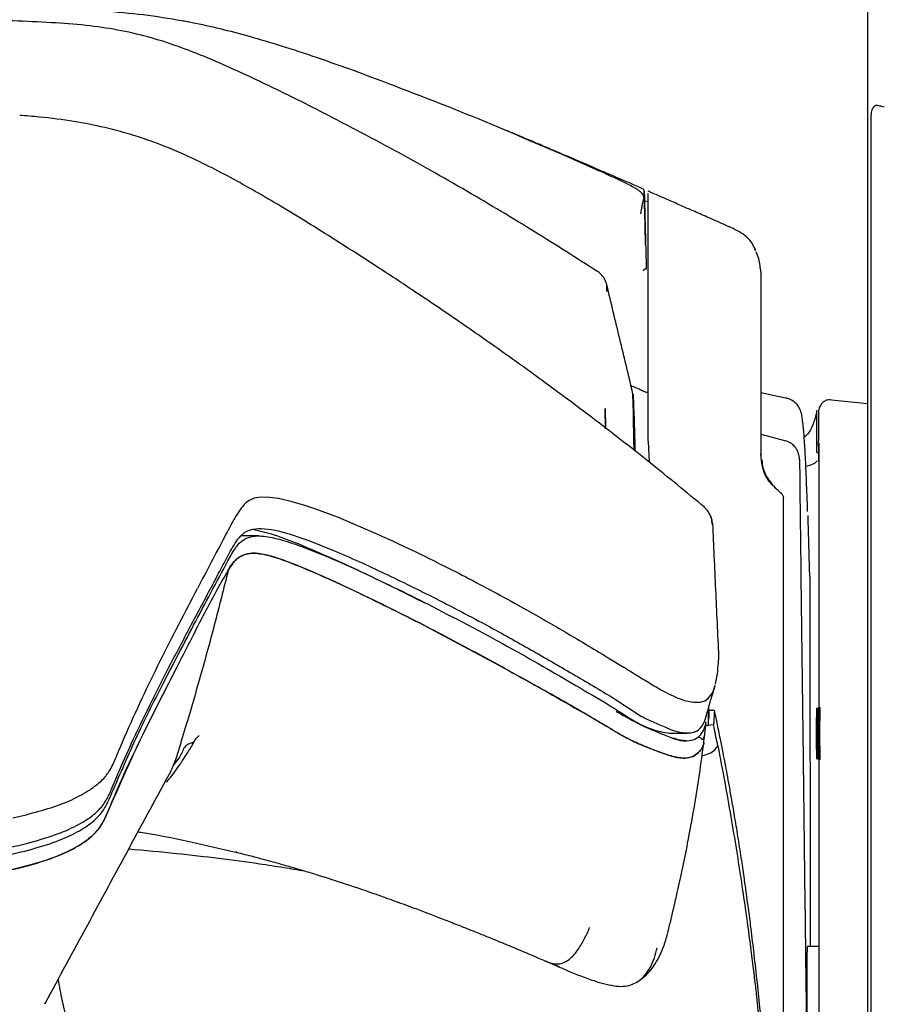
# Model space of a CAD drawing. Units: millimetres. Extents: x 0 to 297, y 0 to 210.
# Drawn here: x 47 to 54, y 63 to 71 of the extents above; entities that cross this region are included whole.
import ezdxf

# ---------------------------------------------------------------- set-up
doc = ezdxf.new("R2010")
doc.units = ezdxf.units.MM

msp = doc.modelspace()

# ---------------------------------------------------------------- linework, layer by layer
at = {"color": 7, "linetype": 'Continuous', "lineweight": 25}
for p, q in [((54.0197, 71.4526), (54.0197, 37.632)), ((49.57, 70.6608), (49.5699, 70.6609)), ((49.5749, 70.659), (49.57, 70.6608)), ((54.0517, 70.2996), (54.0503, 70.2857)), ((54.1408, 70.3555), (54.1653, 70.3499)), ((51.3597, 69.9399), (51.6888, 69.7937)), ((52.0802, 69.6066), (52.0813, 69.5683)), ((52.0754, 69.5557), (52.0753, 69.5548)), ((52.1146, 69.5232), (52.0797, 69.5293)), ((52.8146, 69.3048), (52.8146, 69.3043)), ((53.0475, 69.1001), (53.0405, 69.113)), ((53.0919, 68.9138), (53.0938, 68.9111)), ((53.0938, 68.6135), (53.0938, 67.3091)), ((52.0735, 67.8803), (52.0958, 67.8703)), ((53.308, 67.8195), (53.0938, 67.8645)), ((51.7412, 67.7284), (51.7433, 67.5599)), ((51.7446, 67.5543), (51.7412, 67.7284)), ((54.0197, 67.7712), (53.7068, 67.8028)), ((53.5923, 67.6893), (53.5923, 67.4489)), ((53.0938, 67.5062), (53.3108, 67.4479)), ((52.1146, 67.4431), (52.1238, 67.2633)), ((53.5798, 67.3467), (53.5807, 67.3466)), ((53.5798, 67.3467), (53.5965, 67.3461)), ((53.5964, 67.3799), (53.5968, 67.2635)), ((53.4287, 67.2882), (53.4305, 67.1137)), ((53.5968, 67.2635), (53.5968, 65.5091)), ((48.7491, 66.9602), (48.6924, 66.9507)), ((48.8243, 66.9581), (48.7491, 66.9602)), ((48.9025, 66.9467), (48.8243, 66.9581)), ((48.6492, 66.9317), (48.6206, 66.9106)), ((48.6924, 66.9507), (48.6492, 66.9317)), ((49.0215, 66.9195), (48.9025, 66.9467)), ((49.131, 66.8875), (49.0215, 66.9195)), ((49.2264, 66.8557), (49.131, 66.8875)), ((52.6026, 66.8721), (52.602, 66.8726)), ((49.4235, 66.7819), (49.2264, 66.8557)), ((52.6633, 66.7779), (52.6573, 66.7943)), ((52.6581, 66.7946), (52.6577, 66.7957)), ((48.5229, 66.7774), (48.5166, 66.7665)), ((49.745, 66.6454), (49.4235, 66.7819)), ((48.7289, 66.6228), (48.5762, 66.6228)), ((48.6923, 66.4728), (48.6874, 66.4728)), ((50.2917, 66.3876), (50.4692, 66.2988)), ((53.5181, 66.2719), (53.52, 63.0572)), ((51.7658, 65.5657), (51.9056, 65.4793)), ((52.7002, 65.3369), (52.7158, 65.4244)), ((52.631, 65.2053), (52.6712, 65.256)), ((52.6712, 65.256), (52.6821, 65.2796)), ((52.6821, 65.2796), (52.6969, 65.3264)), ((52.6075, 65.1904), (52.631, 65.2053)), ((52.6419, 65.0996), (52.6419, 65.1398)), ((52.6156, 64.9997), (52.6153, 65.0071)), ((52.3351, 64.909), (52.452, 64.909)), ((52.636, 64.9864), (52.6354, 64.9775)), ((52.6824, 64.9827), (52.6354, 64.9775)), ((52.5208, 64.8583), (52.5527, 64.8779)), ((47.4887, 64.6903), (47.4935, 64.7019)), ((48.0086, 64.6783), (47.9729, 64.5958)), ((46.5954, 64.176), (46.7105, 64.2021)), ((48.5314, 63.8817), (48.538, 63.8798)), ((53.5968, 63.6651), (53.5968, 56.489)), ((52.2843, 63.1753), (52.2869, 63.1887)), ((53.5968, 63.0572), (53.4972, 63.0572)), ((51.343, 62.8798), (51.3138, 62.8926)), ((52.0142, 62.7468), (52.0236, 62.7538)), ((46.8743, 62.5648), (46.8696, 62.5559))]:
    msp.add_line(p, q, dxfattribs=at)
msp.add_arc((52.055, 69.6154), 0.025, 1.50284, 63.90439, dxfattribs=at)
msp.add_ellipse((53.581, 64.9072), major_axis=(0, 0.2242), ratio=0.017455, dxfattribs=at)
for centre, major_axis, ratio, start_param, end_param in [((53.5941, 64.9072), (0, 0.2244), 0.017455, 0.000305, 3.141288), ((53.6072, 64.9072), (0, 0.2246), 0.017455, 0.000305, 3.141288), ((53.5032, 62.4072), (-0.006, 0.65), 0.014818, 6.283049, 8.728263)]:
    msp.add_ellipse(centre, major_axis=major_axis, ratio=ratio, start_param=start_param, end_param=end_param, dxfattribs=at)
for points, knots in [([(47.3807, 71.1833), (47.4975, 71.1738), (47.7275, 71.1552), (47.9537, 71.1178), (48.065, 71.0995)], [0, 0, 0, 0, 0.507792, 1, 1, 1, 1]), ([(49.2504, 70.3199), (49.1321, 70.3792), (48.9098, 70.4907), (48.591, 70.6418), (48.3022, 70.7701), (48.032, 70.8764), (47.7692, 70.9601), (47.5029, 71.0209), (47.2232, 71.0603), (46.9199, 71.0829), (46.5907, 71.0959), (46.3613, 71.1027), (46.2431, 71.1061)], [0, 0, 0, 0, 0.125973, 0.236721, 0.335824, 0.426731, 0.512929, 0.598154, 0.686379, 0.781575, 0.887489, 1, 1, 1, 1]), ([(48.065, 71.0995), (48.0797, 71.0967), (48.1091, 71.0913), (48.2193, 71.0698), (48.4006, 71.0295), (48.6585, 70.9614), (48.9378, 70.8777), (49.2448, 70.777), (49.4575, 70.701), (49.5699, 70.6609)], [0, 0, 0, 0, 0.027981, 0.056281, 0.21147, 0.378835, 0.563397, 0.769353, 1, 1, 1, 1]), ([(49.5749, 70.659), (49.8764, 70.5456), (50.4795, 70.3187), (51.0663, 70.0662), (51.3597, 69.9399)], [0, 0, 0, 0, 0.500008, 1, 1, 1, 1]), ([(51.6693, 68.9218), (51.4907, 69.036), (51.1183, 69.274), (50.5323, 69.6239), (49.9062, 69.9788), (49.4716, 70.2041), (49.2504, 70.3188)], [0, 0, 0, 0, 0.2275451, 0.4745189, 0.7325205, 1, 1, 1, 1]), ([(54.1073, 70.3616), (54.1021, 70.3614), (54.0895, 70.361), (54.0704, 70.3474), (54.0561, 70.324), (54.0531, 70.3075), (54.0517, 70.2996)], [0, 0, 0, 0, 0.141126, 0.338597, 0.679849, 1, 1, 1, 1]), ([(54.1073, 70.3616), (54.1088, 70.3614), (54.1193, 70.3601), (54.1308, 70.3576), (54.1408, 70.3555)], [0, 0, 0, 0, 0.137963, 1, 1, 1, 1]), ([(49.4303, 69.1723), (49.3474, 69.2245), (49.188, 69.3248), (48.9521, 69.4687), (48.7275, 69.6012), (48.5119, 69.7225), (48.2997, 69.8339), (48.1059, 69.9265), (47.9248, 70.0035), (47.7554, 70.0669), (47.5751, 70.1242), (47.3625, 70.1791), (47.1197, 70.2254), (46.8723, 70.2587), (46.7123, 70.2709), (46.6555, 70.2752)], [0, 0, 0, 0, 0.0935, 0.179602, 0.262403, 0.345054, 0.428247, 0.511203, 0.571846, 0.63053, 0.688741, 0.750338, 0.842445, 0.944034, 1, 1, 1, 1]), ([(54.0477, 70.2436), (54.0478, 70.159), (54.0479, 69.9898), (54.0475, 69.4539), (54.0478, 68.6359), (54.0477, 67.5359), (54.0478, 66.436), (54.0477, 65.336), (54.0477, 63.136), (54.0478, 58.7057), (54.0477, 54.6421), (54.0477, 52.0451)], [0, 0, 0, 0, 0.013946, 0.027898, 0.088342, 0.148786, 0.209229, 0.269672, 0.330116, 0.571889, 1, 1, 1, 1]), ([(54.0503, 70.2857), (54.05, 70.2812), (54.0493, 70.2739), (54.0486, 70.2637), (54.0481, 70.2556), (54.0478, 70.2498), (54.0477, 70.2453), (54.0477, 70.2439), (54.0477, 70.2436)], [0, 0, 0, 0, 0.384934, 0.629692, 0.785004, 0.941204, 0.984405, 1, 1, 1, 1]), ([(52.0658, 69.6379), (52.0489, 69.6453), (51.9557, 69.686), (51.7974, 69.7545), (51.6097, 69.8354), (51.4734, 69.8938), (51.3672, 69.9391), (51.2692, 69.9808), (51.1506, 70.0312), (51.0184, 70.0873), (50.9263, 70.126), (50.8812, 70.145)], [0, 0, 0, 0, 0.0441226, 0.2431059, 0.4005805, 0.5147022, 0.5792925, 0.6572615, 0.7577386, 0.881614, 1, 1, 1, 1]), ([(52.0651, 69.5923), (52.061, 69.5971), (52.0568, 69.6021), (52.05, 69.6084), (52.0459, 69.612), (52.0402, 69.6167), (52.0278, 69.6261), (52.0134, 69.6355), (51.9851, 69.6522), (51.9411, 69.6757), (51.865, 69.7127), (51.7773, 69.7535), (51.7165, 69.7811), (51.6892, 69.7934)], [0, 0, 0, 0, 0.081161, 0.086554, 0.108127, 0.143539, 0.167697, 0.268377, 0.303461, 0.444168, 0.641703, 0.839634, 1, 1, 1, 1]), ([(52.0804, 69.5988), (52.0802, 69.6081), (52.0799, 69.619), (52.08, 69.6148), (52.08, 69.6142)], [0, 0, 0, 0, 0.855969, 1, 1, 1, 1]), ([(52.8161, 69.3082), (52.8002, 69.3152), (52.7396, 69.342), (52.6351, 69.3882), (52.5138, 69.4417), (52.4004, 69.4915), (52.2806, 69.5441), (52.185, 69.586), (52.1258, 69.6118), (52.1156, 69.6162)], [0, 0, 0, 0, 0.075347, 0.288119, 0.463913, 0.602334, 0.756229, 0.958178, 1, 1, 1, 1]), ([(52.0753, 69.5548), (52.0711, 69.5389), (52.0657, 69.5183), (52.0584, 69.4837), (52.0541, 69.4599), (52.0507, 69.438), (52.0491, 69.4265), (52.0485, 69.4222), (52.0483, 69.4209), (52.0483, 69.4205), (52.0483, 69.4204), (52.0483, 69.4204), (52.0483, 69.4204), (52.0483, 69.4204), (52.0483, 69.4204), (52.0483, 69.4204)], [0, 0, 0, 0, 0.413102, 0.531774, 0.762105, 0.913527, 0.973871, 0.992834, 0.998117, 0.999518, 0.999874, 0.999966, 0.99999, 0.999997, 1, 1, 1, 1]), ([(52.0651, 69.5923), (52.0653, 69.592), (52.0665, 69.5904), (52.0702, 69.5836), (52.0731, 69.572), (52.0746, 69.561), (52.0754, 69.5558)], [0, 0, 0, 0, 0.028357, 0.141836, 0.596096, 1, 1, 1, 1]), ([(52.082, 69.5403), (52.0815, 69.5567), (52.0807, 69.5899), (52.0805, 69.5958), (52.0804, 69.5988)], [0, 0, 0, 0, 0.494061, 1, 1, 1, 1]), ([(52.0813, 69.5683), (52.0813, 69.5666), (52.0814, 69.5632), (52.0817, 69.5506), (52.0822, 69.5331), (52.0823, 69.5289)], [0, 0, 0, 0, 0.427092, 0.859571, 1, 1, 1, 1]), ([(52.092, 69.1542), (52.0915, 69.1762), (52.0886, 69.2859), (52.0852, 69.415), (52.0825, 69.5198), (52.082, 69.5403)], [0, 0, 0, 0, 0.167861, 0.837158, 1, 1, 1, 1]), ([(52.0824, 69.524), (52.0824, 69.5243), (52.0824, 69.5246), (52.0826, 69.5151), (52.083, 69.4987), (52.0859, 69.3889), (52.0894, 69.2557), (52.092, 69.1542)], [0, 0, 0, 0, 0.267111, 0.386181, 0.505145, 0.622753, 1, 1, 1, 1]), ([(52.1146, 69.4152), (52.1146, 69.4391), (52.1146, 69.4875), (52.1146, 69.5516), (52.1146, 69.5891), (52.1146, 69.5951), (52.1146, 69.5981)], [0, 0, 0, 0, 0.2615172, 0.5293007, 0.762483, 1, 1, 1, 1]), ([(52.1146, 67.4431), (52.1146, 67.5621), (52.1146, 67.8359), (52.1146, 68.2269), (52.1146, 68.7696), (52.1146, 69.158), (52.1146, 69.4152)], [0, 0, 0, 0, 0.16233, 0.373692, 0.585155, 1, 1, 1, 1]), ([(53.0505, 69.1017), (53.0375, 69.1277), (53.0121, 69.1782), (52.956, 69.2333), (52.8905, 69.2749), (52.84, 69.2974), (52.8146, 69.3088)], [0, 0, 0, 0, 0.262551, 0.510148, 0.75376, 1, 1, 1, 1]), ([(52.6029, 66.8725), (52.4468, 67.0013), (52.1368, 67.2569), (51.6746, 67.6159), (51.2324, 67.9464), (50.8187, 68.2439), (50.4336, 68.5119), (50.0759, 68.7534), (49.7452, 68.9713), (49.5322, 69.1073), (49.4304, 69.1722)], [0, 0, 0, 0, 0.154773, 0.307197, 0.447804, 0.577379, 0.696762, 0.806649, 0.907582, 1, 1, 1, 1]), ([(52.092, 69.1542), (52.093, 69.1183), (52.0948, 69.0481), (52.0967, 68.978), (52.0975, 68.9438)], [0, 0, 0, 0, 0.510883, 1, 1, 1, 1]), ([(53.0937, 68.9128), (53.0892, 68.9525), (53.082, 69.0155), (53.0608, 69.0701), (53.0529, 69.0902)], [0, 0, 0, 0, 0.631568, 1, 1, 1, 1]), ([(51.7554, 68.8002), (51.7533, 68.8087), (51.7487, 68.828), (51.7327, 68.8612), (51.7078, 68.896), (51.6825, 68.9145), (51.6709, 68.923)], [0, 0, 0, 0, 0.172241, 0.388769, 0.718857, 1, 1, 1, 1]), ([(52.0941, 68.941), (52.0919, 68.941), (52.0876, 68.9408), (52.0812, 68.9382), (52.0759, 68.934), (52.0727, 68.9293), (52.0715, 68.926), (52.0712, 68.9247), (52.0712, 68.9245)], [0, 0, 0, 0, 0.212707, 0.425408, 0.638315, 0.851721, 0.984112, 1, 1, 1, 1]), ([(52.0941, 68.941), (52.0944, 68.941), (52.0951, 68.941), (52.0961, 68.9412), (52.0971, 68.9418), (52.0975, 68.9428), (52.0975, 68.9435), (52.0975, 68.9438)], [0, 0, 0, 0, 0.10917, 0.217602, 0.410067, 0.784531, 1, 1, 1, 1]), ([(53.0938, 68.9111), (53.0938, 68.9071), (53.0938, 68.9017), (53.0938, 68.8894), (53.0938, 68.8841), (53.0938, 68.8558), (53.0938, 68.8416)], [0, 0, 0, 0, 0.500064, 0.666803, 0.833468, 1, 1, 1, 1]), ([(53.0938, 68.8416), (53.0938, 68.8276), (53.0938, 68.7996), (53.0938, 68.7181), (53.0938, 68.6553), (53.0938, 68.6135)], [0, 0, 0, 0, 0.249802, 0.500174, 1, 1, 1, 1]), ([(51.7552, 68.7448), (51.7552, 68.7561), (51.7552, 68.7898), (51.7551, 68.7974), (51.7551, 68.8024)], [0, 0, 0, 0, 0.334421, 1, 1, 1, 1]), ([(51.9823, 67.8566), (51.944, 68.0162), (51.8685, 68.3307), (51.793, 68.6453), (51.7558, 68.8003)], [0, 0, 0, 0, 0.507268, 1, 1, 1, 1]), ([(53.0938, 68.6135), (53.0938, 68.4133), (53.0938, 68.0129), (53.0938, 67.5609), (53.0938, 67.3349)], [0, 0, 0, 0, 0.499987, 1, 1, 1, 1]), ([(52.0735, 67.8803), (52.0735, 67.8803), (52.0736, 67.8803), (52.0752, 67.8799), (52.0587, 67.8869), (52.0237, 67.9024), (51.98, 67.9206), (51.9655, 67.9265)], [0, 0, 0, 0, 0.223852, 0.448914, 0.671287, 0.891444, 1, 1, 1, 1]), ([(51.9816, 67.8122), (51.9815, 67.8293), (51.9814, 67.8576), (51.9821, 67.8537), (51.9824, 67.8522)], [0, 0, 0, 0, 0.6058144, 1, 1, 1, 1]), ([(51.9816, 67.8122), (51.9817, 67.7964), (51.982, 67.7647), (51.9831, 67.6938), (51.9842, 67.6312), (51.9847, 67.5998)], [0, 0, 0, 0, 0.3298139, 0.6638727, 1, 1, 1, 1]), ([(51.9828, 67.8524), (51.9835, 67.8418), (51.9848, 67.8207), (51.9881, 67.7382), (51.9923, 67.6178), (51.9965, 67.4897), (51.9996, 67.3898), (52.0007, 67.3562)], [0, 0, 0, 0, 0.22164, 0.443987, 0.665628, 0.887298, 1, 1, 1, 1]), ([(52.0957, 67.8703), (52.096, 67.8703), (52.0967, 67.8702), (52.1011, 67.8702), (52.1072, 67.8701), (52.1122, 67.8701), (52.1146, 67.8701)], [0, 0, 0, 0, 0.259341, 0.518713, 0.777342, 1, 1, 1, 1]), ([(53.4994, 66.8355), (53.4962, 66.9269), (53.49, 67.1028), (53.4805, 67.3089), (53.4711, 67.4668), (53.4625, 67.5698), (53.4548, 67.6357), (53.4478, 67.6772), (53.4422, 67.7034), (53.4275, 67.7362), (53.4054, 67.768), (53.3724, 67.7961), (53.3374, 67.8138), (53.3175, 67.8191), (53.308, 67.8217)], [0, 0, 0, 0, 0.179353, 0.345435, 0.499456, 0.639501, 0.725014, 0.80452, 0.875476, 0.918045, 0.951888, 0.97834, 0.989581, 1, 1, 1, 1]), ([(53.6524, 67.7967), (53.6496, 67.7951), (53.6336, 67.7865), (53.6134, 67.7612), (53.5943, 67.7244), (53.5934, 67.6978), (53.593, 67.6854)], [0, 0, 0, 0, 0.073152, 0.405061, 0.721274, 1, 1, 1, 1]), ([(53.7068, 67.8028), (53.6981, 67.8034), (53.6807, 67.8047), (53.6612, 67.8025), (53.6548, 67.7988), (53.6521, 67.7972)], [0, 0, 0, 0, 0.364424, 0.731194, 1, 1, 1, 1]), ([(53.5672, 67.6575), (53.5572, 67.6237), (53.5421, 67.5729), (53.5062, 67.5122), (53.4791, 67.4888), (53.4694, 67.4804)], [0, 0, 0, 0, 0.562717, 0.844326, 1, 1, 1, 1]), ([(53.5806, 67.7133), (53.5784, 67.7038), (53.5742, 67.6855), (53.5695, 67.6666), (53.5672, 67.6575)], [0, 0, 0, 0, 0.5223, 1, 1, 1, 1]), ([(53.5798, 67.3467), (53.58, 67.4053), (53.5803, 67.5275), (53.5805, 67.6498), (53.5806, 67.7133)], [0, 0, 0, 0, 0.4799568, 1, 1, 1, 1]), ([(51.9847, 67.5998), (51.9854, 67.5637), (51.9867, 67.4945), (51.9885, 67.4069), (51.9894, 67.3649)], [0, 0, 0, 0, 0.5199826, 1, 1, 1, 1]), ([(53.4287, 67.2882), (53.427, 67.3059), (53.4234, 67.3414), (53.3978, 67.389), (53.3603, 67.4281), (53.3273, 67.4413), (53.3108, 67.4479)], [0, 0, 0, 0, 0.249731, 0.499534, 0.749214, 1, 1, 1, 1]), ([(53.5968, 67.2707), (53.597, 67.3052), (53.5974, 67.3867), (53.5942, 67.426), (53.5923, 67.4486)], [0, 0, 0, 0, 0.423268, 1, 1, 1, 1]), ([(53.5955, 67.4278), (53.5956, 67.4271), (53.5958, 67.4255), (53.5966, 67.4057), (53.5966, 67.3856), (53.5967, 67.3703), (53.5967, 67.3694)], [0, 0, 0, 0, 0.2426695, 0.5846485, 0.9756122, 1, 1, 1, 1]), ([(53.2756, 66.988), (53.2603, 67.002), (53.2301, 67.0297), (53.1847, 67.0727), (53.1466, 67.1206), (53.1208, 67.1737), (53.1014, 67.2471), (53.0969, 67.2994), (53.0938, 67.3349)], [0, 0, 0, 0, 0.14111, 0.278332, 0.419461, 0.559867, 0.701037, 1, 1, 1, 1]), ([(53.1013, 67.2838), (53.1036, 67.2603), (53.1099, 67.196), (53.1551, 67.1112), (53.2092, 67.0507), (53.2382, 67.0228), (53.2466, 67.0147)], [0, 0, 0, 0, 0.224875, 0.615577, 0.888512, 1, 1, 1, 1]), ([(53.4837, 67.2301), (53.4923, 67.2322), (53.5187, 67.2384), (53.5436, 67.2453), (53.5665, 67.2589), (53.576, 67.2689), (53.5808, 67.2739)], [0, 0, 0, 0, 0.1363348, 0.4185012, 0.7078821, 1, 1, 1, 1]), ([(53.4305, 67.1137), (53.4306, 67.0971), (53.4309, 67.0645), (53.4313, 67.0323), (53.4315, 67.0164)], [0, 0, 0, 0, 0.508421, 1, 1, 1, 1]), ([(53.2753, 66.988), (53.2753, 66.988), (53.2753, 66.9884), (53.2749, 66.9895), (53.275, 66.9882), (53.275, 66.9873)], [0, 0, 0, 0, 0.0435863, 0.3234477, 1, 1, 1, 1]), ([(53.2906, 66.9507), (53.2904, 66.9541), (53.29, 66.9608), (53.2869, 66.9704), (53.2821, 66.9793), (53.2775, 66.9842), (53.2753, 66.9867)], [0, 0, 0, 0, 0.25, 0.5, 0.75, 1, 1, 1, 1]), ([(53.2906, 66.5193), (53.2906, 66.5802), (53.2906, 66.7021), (53.2906, 66.8392), (53.2906, 66.9188), (53.2906, 66.9513), (53.2906, 66.9548), (53.2906, 66.9512), (53.2906, 66.9507)], [0, 0, 0, 0, 0.215634, 0.431271, 0.681333, 0.828428, 0.975532, 1, 1, 1, 1]), ([(53.4315, 67.0164), (53.4413, 66.2144), (53.4538, 65.1945), (53.4704, 63.847), (53.4798, 63.0774), (53.487, 62.4936), (53.4901, 62.2378), (53.4905, 62.2059)], [0, 0, 0, 0, 0.5, 0.635837, 0.840393, 0.980069, 1, 1, 1, 1]), ([(48.6206, 66.9106), (48.6017, 66.89), (48.5637, 66.8489), (48.5365, 66.8012), (48.5229, 66.7774)], [0, 0, 0, 0, 0.4994861, 1, 1, 1, 1]), ([(52.6713, 66.7261), (52.6713, 66.7272), (52.6713, 66.733), (52.6695, 66.7499), (52.6634, 66.7786), (52.6489, 66.8135), (52.6285, 66.8477), (52.6073, 66.8645), (52.6, 66.8703)], [0, 0, 0, 0, 0.056999, 0.313553, 0.528991, 0.72069, 0.904117, 1, 1, 1, 1]), ([(52.6726, 66.7274), (52.6715, 66.7414), (52.6696, 66.7649), (52.6605, 66.7866), (52.6569, 66.7954)], [0, 0, 0, 0, 0.595977, 1, 1, 1, 1]), ([(53.5181, 66.2719), (53.5171, 66.3036), (53.5152, 66.3646), (53.5121, 66.4788), (53.5091, 66.5925), (53.506, 66.7067), (53.5041, 66.7679), (53.5031, 66.7994)], [0, 0, 0, 0, 0.197193, 0.380251, 0.621376, 0.805257, 1, 1, 1, 1]), ([(48.5166, 66.7665), (48.4899, 66.7172), (48.4235, 66.5947), (48.3199, 66.395), (48.2396, 66.2429), (48.1995, 66.1669)], [0, 0, 0, 0, 0.25156, 0.625777, 1, 1, 1, 1]), ([(52.6726, 66.7274), (52.6726, 66.7274), (52.6747, 66.7279), (52.6766, 66.7295), (52.6757, 66.7264), (52.6757, 66.7263)], [0, 0, 0, 0, 0.000002, 0.975423, 1, 1, 1, 1]), ([(52.7292, 65.575), (52.72, 65.7715), (52.7012, 66.1703), (52.6843, 66.5392), (52.6758, 66.7263)], [0, 0, 0, 0, 0.492663, 1, 1, 1, 1]), ([(47.4531, 64.4236), (47.4779, 64.483), (47.5522, 64.661), (47.6837, 64.946), (47.8455, 65.2764), (48.0169, 65.609), (48.1953, 65.9435), (48.3409, 66.2167), (48.4491, 66.4226), (48.5116, 66.5396), (48.5741, 66.6264), (48.634, 66.6736), (48.7248, 66.6919), (48.8349, 66.6825), (48.9634, 66.652), (49.1432, 66.5942), (49.4306, 66.4796), (49.824, 66.301), (50.1212, 66.1534), (50.2699, 66.0795)], [0, 0, 0, 0, 0.055739, 0.167218, 0.278697, 0.390175, 0.514608, 0.639041, 0.692013, 0.744987, 0.771307, 0.797768, 0.815547, 0.833941, 0.850121, 0.866327, 0.899554, 0.94973, 1, 1, 1, 1]), ([(48.5019, 66.4743), (48.5122, 66.4913), (48.533, 66.5252), (48.5715, 66.572), (48.629, 66.6105), (48.7054, 66.6258), (48.791, 66.6198), (48.8958, 66.6005), (49.0779, 66.5443), (49.3374, 66.4409), (49.7373, 66.2614), (50.0396, 66.1112), (50.2416, 66.0107)], [0, 0, 0, 0, 0.075977, 0.151918, 0.229827, 0.307453, 0.349563, 0.391696, 0.47942, 0.608933, 0.738609, 1, 1, 1, 1]), ([(50.1741, 66.039), (50.1028, 66.075), (49.8888, 66.1833), (49.5333, 66.3551), (49.163, 66.5186), (48.8752, 66.6338), (48.742, 66.6647), (48.6811, 66.6788)], [0, 0, 0, 0, 0.137143, 0.411453, 0.685849, 0.856264, 1, 1, 1, 1]), ([(50.2917, 66.3876), (50.1896, 66.4375), (50.0072, 66.5265), (49.8251, 66.609), (49.745, 66.6454)], [0, 0, 0, 0, 0.560001, 1, 1, 1, 1]), ([(47.4429, 64.3598), (47.5161, 64.529), (47.6623, 64.8675), (47.9209, 65.3847), (48.1557, 65.825), (48.3524, 66.2004), (48.4521, 66.383), (48.5019, 66.4743)], [0, 0, 0, 0, 0.218737, 0.437528, 0.718747, 0.859372, 1, 1, 1, 1]), ([(48.4667, 66.3263), (48.4768, 66.3427), (48.4969, 66.3755), (48.5347, 66.4208), (48.59, 66.4591), (48.6755, 66.4789), (48.8053, 66.4615), (49.0025, 66.3941), (49.2568, 66.2882), (49.6585, 66.1039), (49.962, 65.9509), (50.165, 65.8487)], [0, 0, 0, 0, 0.074647, 0.14926, 0.225627, 0.30174, 0.381848, 0.465551, 0.59846, 0.731582, 1, 1, 1, 1]), ([(50.165, 65.8487), (49.9693, 65.9474), (49.6753, 66.0957), (49.2852, 66.2753), (49.0427, 66.3777), (48.8552, 66.4457), (48.7254, 66.4761), (48.6271, 66.4716), (48.5544, 66.4391), (48.5053, 66.3882), (48.4797, 66.3471), (48.4669, 66.3265)], [0, 0, 0, 0, 0.258881, 0.388913, 0.518791, 0.590879, 0.664425, 0.736807, 0.811626, 0.905582, 1, 1, 1, 1]), ([(53.2906, 64.606), (53.2906, 64.7136), (53.2906, 64.931), (53.2906, 65.2718), (53.2906, 65.623), (53.2906, 65.9637), (53.2906, 66.2726), (53.2906, 66.4363), (53.2906, 66.5193)], [0, 0, 0, 0, 0.144454, 0.291737, 0.466274, 0.645868, 0.820395, 1, 1, 1, 1]), ([(48.4669, 66.3265), (48.4668, 66.3264), (48.3841, 66.1883), (48.2317, 65.9011), (47.9845, 65.41), (47.6985, 64.8627), (47.5099, 64.4313), (47.4156, 64.2156)], [0, 0, 0, 0, 0.0001, 0.219236, 0.43838, 0.719154, 1, 1, 1, 1]), ([(48.4669, 66.3265), (48.4272, 66.1667), (48.3478, 65.8472), (48.2164, 65.3714), (48.1024, 64.982), (48.0312, 64.7515), (48.0086, 64.6783)], [0, 0, 0, 0, 0.288569, 0.577132, 0.865692, 1, 1, 1, 1]), ([(50.4692, 66.2988), (50.6313, 66.2134), (50.9367, 66.0524), (51.3722, 65.8033), (51.6345, 65.6449), (51.7658, 65.5657)], [0, 0, 0, 0, 0.361091, 0.680313, 1, 1, 1, 1]), ([(47.4935, 64.7019), (47.5178, 64.76), (47.6396, 65.0505), (47.8768, 65.5476), (48.0914, 65.9595), (48.1995, 66.1669)], [0, 0, 0, 0, 0.110428, 0.5521602, 1, 1, 1, 1]), ([(50.2699, 66.0795), (50.4371, 65.9929), (50.7327, 65.8397), (51.1439, 65.6086), (51.5067, 65.3959), (51.7819, 65.2367), (51.9613, 65.1158), (52.0295, 65.0726), (52.0636, 65.0511)], [0, 0, 0, 0, 0.259005, 0.457885, 0.65674, 0.857281, 0.928675, 1, 1, 1, 1]), ([(50.2416, 66.0107), (50.4746, 65.8884), (50.8111, 65.7118), (51.2347, 65.4719), (51.5251, 65.3002), (51.7602, 65.1659), (51.9339, 65.0513), (52.0136, 65.0047), (52.0534, 64.9813)], [0, 0, 0, 0, 0.359035, 0.518379, 0.677845, 0.838241, 0.919193, 1, 1, 1, 1]), ([(52.0249, 64.8205), (51.9839, 64.8396), (51.9019, 64.8779), (51.7704, 64.9592), (51.5379, 65.0976), (51.1766, 65.3016), (50.6834, 65.5763), (50.3378, 65.7579), (50.165, 65.8487)], [0, 0, 0, 0, 0.078664, 0.157638, 0.236608, 0.477798, 0.738813, 1, 1, 1, 1]), ([(50.165, 65.8487), (50.3978, 65.7257), (50.7371, 65.5465), (51.1702, 65.3057), (51.472, 65.1315), (51.7161, 64.996), (51.8975, 64.8825), (51.9824, 64.8411), (52.0249, 64.8205)], [0, 0, 0, 0, 0.351979, 0.513007, 0.674161, 0.836311, 0.918255, 1, 1, 1, 1]), ([(52.7158, 65.4244), (52.7191, 65.4585), (52.7262, 65.5316), (52.729, 65.5783), (52.7281, 65.5805), (52.7278, 65.5811)], [0, 0, 0, 0, 0.376119, 0.806047, 1, 1, 1, 1]), ([(53.5968, 65.5091), (53.5968, 65.4384), (53.5968, 65.3192), (53.5968, 65.1257), (53.5968, 64.942), (53.5968, 64.7457), (53.5968, 64.5477), (53.5968, 64.3356), (53.5968, 64.1149), (53.5968, 63.8911), (53.5968, 63.7405), (53.5968, 63.6651)], [0, 0, 0, 0, 0.173334, 0.292546, 0.414138, 0.505777, 0.600222, 0.698421, 0.796789, 0.898367, 1, 1, 1, 1]), ([(52.155, 65.3253), (52.1161, 65.349), (52.0381, 65.3964), (51.9499, 65.4516), (51.9056, 65.4793)], [0, 0, 0, 0, 0.49835, 1, 1, 1, 1]), ([(52.6075, 65.1904), (52.5903, 65.184), (52.5559, 65.1712), (52.4833, 65.1774), (52.4054, 65.2001), (52.3348, 65.2286), (52.2527, 65.2685), (52.1876, 65.3064), (52.155, 65.3253)], [0, 0, 0, 0, 0.250031, 0.499979, 0.625006, 0.750007, 0.875008, 1, 1, 1, 1]), ([(52.6118, 65.0364), (52.6197, 65.0634), (52.6325, 65.1075), (52.653, 65.1779), (52.668, 65.2285), (52.6751, 65.2525), (52.6801, 65.269), (52.6849, 65.285), (52.6913, 65.3062), (52.6953, 65.3193), (52.6981, 65.3283)], [0, 0, 0, 0, 0.425809, 0.694538, 0.784953, 0.822808, 0.857639, 0.891182, 0.92518, 1, 1, 1, 1]), ([(51.8353, 65.0996), (51.837, 65.0986), (51.8651, 65.0822), (51.916, 65.0534), (51.9817, 65.018), (52.0435, 64.9876), (52.1098, 64.9589), (52.186, 64.9314), (52.2608, 64.9145), (52.3108, 64.9075), (52.3337, 64.9092), (52.3349, 64.9093)], [0, 0, 0, 0, 0.0071814, 0.1162464, 0.2210943, 0.3316697, 0.4648014, 0.6351996, 0.8079331, 0.9895471, 1, 1, 1, 1]), ([(52.6354, 65.128), (52.6354, 65.1181), (52.6353, 65.0684), (52.6354, 65.0179), (52.6354, 64.9775)], [0, 0, 0, 0, 0.199617, 1, 1, 1, 1]), ([(52.6419, 65.0978), (52.6418, 65.0931), (52.6415, 65.0821), (52.6411, 65.0583), (52.6394, 65.0345), (52.6392, 65.0319)], [0, 0, 0, 0, 0.402059, 0.93294, 1, 1, 1, 1]), ([(52.6885, 65.1072), (52.684, 65.1072), (52.6692, 65.1072), (52.6545, 65.1072), (52.6443, 65.1072)], [0, 0, 0, 0, 0.30438, 1, 1, 1, 1]), ([(52.6878, 65.0905), (52.6872, 65.0803), (52.6861, 65.0599), (52.685, 65.0169), (52.6828, 64.9881), (52.6824, 64.9827)], [0, 0, 0, 0, 0.448263, 0.896633, 1, 1, 1, 1]), ([(52.6896, 65.1073), (52.6897, 65.1074), (52.6908, 65.1087), (52.6892, 65.099), (52.6878, 65.0905)], [0, 0, 0, 0, 0.115782, 1, 1, 1, 1]), ([(53.2092, 61.0768), (53.2009, 61.1899), (53.1847, 61.4087), (53.1602, 61.714), (53.138, 61.9752), (53.1188, 62.1867), (53.1018, 62.365), (53.0826, 62.5575), (53.0593, 62.7771), (53.0326, 63.0109), (53.0069, 63.2215), (52.9853, 63.3874), (52.9663, 63.5274), (52.9482, 63.6561), (52.925, 63.8148), (52.898, 63.9895), (52.8694, 64.1653), (52.8432, 64.318), (52.8205, 64.4458), (52.8013, 64.5506), (52.7825, 64.6505), (52.7626, 64.7532), (52.7393, 64.8708), (52.7143, 64.9932), (52.6975, 65.0721), (52.69, 65.1074)], [0, 0, 0, 0, 0.0711232, 0.1376227, 0.1928618, 0.2369764, 0.2729362, 0.3089718, 0.364157, 0.4207215, 0.4716493, 0.5113416, 0.5338055, 0.5640695, 0.6037141, 0.6521246, 0.6994648, 0.7421049, 0.7750177, 0.8046647, 0.8311329, 0.861652, 0.9036532, 0.9569792, 1, 1, 1, 1]), ([(52.5266, 64.9233), (52.5138, 64.9186), (52.4881, 64.9091), (52.4369, 64.9078), (52.378, 64.9179), (52.3061, 64.9388), (52.2263, 64.9777), (52.1385, 65.013), (52.0885, 65.0384), (52.0636, 65.0511)], [0, 0, 0, 0, 0.185166, 0.371028, 0.503987, 0.637702, 0.817165, 0.908638, 1, 1, 1, 1]), ([(52.5266, 64.9233), (52.527, 64.9235), (52.5464, 64.9326), (52.5849, 64.967), (52.6049, 65.0099), (52.6112, 65.0357), (52.6118, 65.0381)], [0, 0, 0, 0, 0.005359, 0.3163, 0.938036, 1, 1, 1, 1]), ([(52.6156, 64.9997), (52.6106, 64.9795), (52.6007, 64.9389), (52.5687, 64.8982), (52.5527, 64.8779)], [0, 0, 0, 0, 0.499857, 1, 1, 1, 1]), ([(52.5527, 64.8779), (52.5609, 64.8733), (52.5772, 64.8642), (52.5905, 64.854), (52.6003, 64.8703), (52.6086, 64.9109), (52.6129, 64.9657), (52.6156, 64.9997)], [0, 0, 0, 0, 0.21604, 0.432147, 0.587731, 0.744227, 1, 1, 1, 1]), ([(52.0534, 64.9813), (52.0806, 64.9687), (52.135, 64.9436), (52.2326, 64.9042), (52.2879, 64.8823), (52.325, 64.8675)], [0, 0, 0, 0, 0.247159, 0.494495, 1, 1, 1, 1]), ([(52.5965, 64.8193), (52.5997, 64.8452), (52.6043, 64.882), (52.6084, 64.9185), (52.6096, 64.9294)], [0, 0, 0, 0, 0.700453, 1, 1, 1, 1]), ([(52.6091, 64.9757), (52.6132, 64.9759), (52.6235, 64.9764), (52.6309, 64.9771), (52.6354, 64.9775)], [0, 0, 0, 0, 0.398969, 1, 1, 1, 1]), ([(52.6351, 64.9774), (52.6323, 64.9772), (52.6292, 64.9769), (52.6249, 64.9766), (52.6247, 64.9766)], [0, 0, 0, 0, 0.9314093, 1, 1, 1, 1]), ([(52.7191, 64.7997), (52.7085, 64.853), (52.6964, 64.9139), (52.684, 64.975), (52.6824, 64.9827)], [0, 0, 0, 0, 0.874835, 1, 1, 1, 1]), ([(48.0751, 64.6802), (48.0771, 64.6835), (48.0847, 64.6957), (48.1034, 64.7237), (48.13, 64.7644), (48.1505, 64.7999), (48.1611, 64.8198), (48.1638, 64.8248)], [0, 0, 0, 0, 0.094434, 0.358957, 0.60779, 0.901929, 1, 1, 1, 1]), ([(48.1562, 64.8277), (48.1409, 64.8227), (48.1076, 64.8118), (48.0907, 64.7906), (48.0816, 64.7792)], [0, 0, 0, 0, 0.4616819, 1, 1, 1, 1]), ([(48.1574, 64.8121), (48.1592, 64.8157), (48.1678, 64.8329), (48.1837, 64.8568), (48.1997, 64.8765), (48.2041, 64.8802), (48.2047, 64.8807)], [0, 0, 0, 0, 0.109947, 0.521587, 0.934715, 1, 1, 1, 1]), ([(48.2051, 64.8814), (48.2052, 64.8815), (48.2107, 64.8873), (48.2165, 64.8902), (48.2145, 64.8894), (48.2142, 64.8893)], [0, 0, 0, 0, 0.014252, 0.807052, 1, 1, 1, 1]), ([(52.5038, 64.7087), (52.4852, 64.7024), (52.4479, 64.6898), (52.353, 64.6981), (52.2397, 64.7348), (52.1271, 64.7794), (52.0589, 64.8068), (52.0249, 64.8205)], [0, 0, 0, 0, 0.260852, 0.521945, 0.757494, 0.878751, 1, 1, 1, 1]), ([(52.0249, 64.8205), (52.0825, 64.7974), (52.199, 64.7506), (52.3079, 64.7114), (52.3827, 64.6961), (52.4519, 64.6913), (52.4829, 64.7017), (52.5038, 64.7087)], [0, 0, 0, 0, 0.210202, 0.425466, 0.567471, 0.710323, 1, 1, 1, 1]), ([(52.2882, 63.1879), (52.2965, 63.2225), (52.3126, 63.2903), (52.3382, 63.3988), (52.3642, 63.5118), (52.3894, 63.6248), (52.42, 63.7669), (52.4631, 63.9786), (52.5133, 64.2523), (52.5609, 64.5468), (52.5862, 64.741), (52.5987, 64.8369)], [0, 0, 0, 0, 0.095066, 0.185878, 0.270888, 0.332354, 0.393512, 0.51727, 0.683196, 0.843455, 1, 1, 1, 1]), ([(52.4435, 64.8441), (52.4271, 64.8452), (52.3943, 64.8473), (52.3482, 64.8608), (52.325, 64.8675)], [0, 0, 0, 0, 0.498577, 1, 1, 1, 1]), ([(52.325, 64.8675), (52.348, 64.8595), (52.3941, 64.8434), (52.4269, 64.8439), (52.4435, 64.8441)], [0, 0, 0, 0, 0.497632, 1, 1, 1, 1]), ([(52.4435, 64.8441), (52.4459, 64.8441), (52.4788, 64.8436), (52.5006, 64.8512), (52.5208, 64.8583)], [0, 0, 0, 0, 0.072795, 1, 1, 1, 1]), ([(52.5038, 64.7087), (52.521, 64.7195), (52.5554, 64.7412), (52.5845, 64.7821), (52.5966, 64.8103), (52.5968, 64.8245), (52.5969, 64.8262)], [0, 0, 0, 0, 0.318978, 0.638425, 0.958901, 1, 1, 1, 1]), ([(52.5969, 64.8261), (52.5968, 64.8245), (52.5966, 64.8104), (52.5846, 64.7823), (52.5555, 64.7414), (52.521, 64.7196), (52.5038, 64.7087)], [0, 0, 0, 0, 0.039009, 0.358726, 0.679177, 1, 1, 1, 1]), ([(47.4156, 64.2156), (47.4882, 64.3865), (47.5748, 64.5902), (47.6676, 64.7781), (47.6825, 64.8083)], [0, 0, 0, 0, 0.839086, 1, 1, 1, 1]), ([(48.0816, 64.7792), (48.0679, 64.7492), (48.0434, 64.6958), (48.0065, 64.6544), (47.9903, 64.6362)], [0, 0, 0, 0, 0.560849, 1, 1, 1, 1]), ([(52.5821, 64.7141), (52.585, 64.7146), (52.6017, 64.7177), (52.6389, 64.7303), (52.6877, 64.7548), (52.7085, 64.7845), (52.7191, 64.7997)], [0, 0, 0, 0, 0.039572, 0.22915, 0.606517, 1, 1, 1, 1]), ([(52.7191, 64.7997), (52.7191, 64.7996), (52.7398, 64.6944), (52.7789, 64.4885), (52.8331, 64.1845), (52.8647, 63.9914), (52.8806, 63.8947)], [0, 0, 0, 0, 0.0002523, 0.3407314, 0.6697385, 1, 1, 1, 1]), ([(47.2672, 64.4192), (47.302, 64.4451), (47.3721, 64.4974), (47.4437, 64.5884), (47.4723, 64.6531), (47.4887, 64.6903)], [0, 0, 0, 0, 0.2961027, 0.5955576, 1, 1, 1, 1]), ([(48.0492, 64.6412), (48.0521, 64.6452), (48.0608, 64.6574), (48.069, 64.6709), (48.0746, 64.68)], [0, 0, 0, 0, 0.326854, 1, 1, 1, 1]), ([(46.8761, 62.5631), (46.9989, 62.7895), (47.2445, 63.2418), (47.6069, 63.9121), (47.8527, 64.3672), (47.9756, 64.5947)], [0, 0, 0, 0, 0.333764, 0.666954, 1, 1, 1, 1]), ([(47.93, 64.4844), (47.9383, 64.494), (47.9636, 64.5227), (48.0037, 64.5749), (48.0339, 64.6191), (48.049, 64.6412)], [0, 0, 0, 0, 0.199027, 0.599878, 1, 1, 1, 1]), ([(47.9809, 64.6051), (47.9846, 64.613), (47.9902, 64.6253), (47.9887, 64.627), (47.9881, 64.6277)], [0, 0, 0, 0, 0.644202, 1, 1, 1, 1]), ([(53.2906, 63.1818), (53.2906, 63.2889), (53.2906, 63.5062), (53.2906, 63.8647), (53.2906, 64.2348), (53.2906, 64.4812), (53.2906, 64.606)], [0, 0, 0, 0, 0.254865, 0.5171, 0.755566, 1, 1, 1, 1]), ([(44.3705, 63.7638), (44.5677, 63.7649), (44.88, 63.7667), (45.3063, 63.7777), (45.6464, 63.7951), (45.9857, 63.824), (46.3131, 63.8676), (46.6184, 63.9256), (46.8803, 63.9959), (47.0915, 64.0746), (47.2465, 64.159), (47.3516, 64.2456), (47.4148, 64.3341), (47.4403, 64.3938), (47.4531, 64.4236)], [0, 0, 0, 0, 0.1305015, 0.2066914, 0.2829645, 0.3588804, 0.4408026, 0.5226765, 0.6047588, 0.6868608, 0.7664267, 0.8460808, 0.9229961, 1, 1, 1, 1]), ([(46.7105, 64.2021), (46.7844, 64.2218), (46.9339, 64.2617), (47.1243, 64.3347), (47.2175, 64.3898), (47.2672, 64.4192)], [0, 0, 0, 0, 0.313954, 0.634852, 1, 1, 1, 1]), ([(44.3707, 63.7075), (44.5051, 63.7081), (44.7745, 63.7093), (45.1775, 63.7163), (45.5758, 63.7322), (45.9529, 63.7608), (46.2974, 63.8041), (46.6034, 63.8599), (46.8661, 63.9295), (47.0779, 64.0087), (47.2338, 64.0939), (47.3399, 64.1809), (47.4041, 64.2697), (47.43, 64.3298), (47.4429, 64.3598)], [0, 0, 0, 0, 0.0893, 0.178941, 0.267992, 0.356483, 0.43863, 0.520724, 0.603049, 0.685397, 0.765052, 0.844791, 0.922352, 1, 1, 1, 1]), ([(47.4156, 64.2156), (47.402, 64.1852), (47.375, 64.1244), (47.3084, 64.0356), (47.2027, 63.948), (47.043, 63.8634), (46.8298, 63.7845), (46.5652, 63.7169), (46.2637, 63.6626), (45.9355, 63.6227), (45.5767, 63.5943), (45.1893, 63.5777), (44.7807, 63.5701), (44.5076, 63.5689), (44.371, 63.5682)], [0, 0, 0, 0, 0.0793013, 0.1586194, 0.2375682, 0.319674, 0.4017213, 0.484015, 0.566334, 0.6459732, 0.7256835, 0.8169068, 0.9084503, 1, 1, 1, 1]), ([(44.371, 63.5682), (44.5056, 63.5689), (44.7752, 63.5702), (45.1783, 63.5777), (45.5766, 63.5944), (45.9519, 63.6236), (46.2933, 63.6673), (46.595, 63.7231), (46.8536, 63.7926), (47.0611, 63.8714), (47.213, 63.9557), (47.3153, 64.0414), (47.3776, 64.1281), (47.4029, 64.1864), (47.4156, 64.2156)], [0, 0, 0, 0, 0.090187, 0.180729, 0.270674, 0.360042, 0.442192, 0.524286, 0.606629, 0.688995, 0.768473, 0.848038, 0.923981, 1, 1, 1, 1]), ([(47.6828, 64.0527), (47.6913, 64.0515), (47.8342, 64.0311), (48.1156, 63.9737), (48.3964, 63.9087), (48.5314, 63.8774)], [0, 0, 0, 0, 0.03184, 0.534359, 1, 1, 1, 1]), ([(47.603, 63.905), (47.6032, 63.905), (47.7424, 63.8932), (48.0042, 63.8683), (48.3824, 63.8257), (48.6928, 63.7838), (48.94, 63.7463), (49.0692, 63.7242), (49.1279, 63.7142)], [0, 0, 0, 0, 0.000445, 0.268658, 0.508141, 0.741094, 0.882312, 1, 1, 1, 1]), ([(48.537, 63.8761), (48.586, 63.8638), (48.6919, 63.8373), (48.8405, 63.7973), (48.9745, 63.7595), (49.0885, 63.7263), (49.2063, 63.6907), (49.3722, 63.639), (49.5629, 63.5763), (49.7571, 63.5092), (49.9271, 63.4484), (50.1166, 63.3785), (50.2962, 63.3099), (50.4497, 63.2499), (50.5487, 63.2106), (50.6391, 63.1744), (50.7467, 63.1309), (50.8956, 63.0698), (51.0929, 62.9874), (51.2397, 62.9236), (51.3214, 62.8882)], [0, 0, 0, 0, 0.050863, 0.109842, 0.15378, 0.190801, 0.229412, 0.277131, 0.364299, 0.429141, 0.484335, 0.548078, 0.63465, 0.681145, 0.717426, 0.744311, 0.781522, 0.836006, 0.908724, 1, 1, 1, 1]), ([(52.8806, 63.8947), (52.8955, 63.8002), (52.9254, 63.6099), (52.9626, 63.3513), (52.9941, 63.1197), (53.0191, 62.9256), (53.0392, 62.7616), (53.0602, 62.5803), (53.0807, 62.3923), (53.0926, 62.267), (53.0985, 62.2043)], [0, 0, 0, 0, 0.096529, 0.194273, 0.291976, 0.395704, 0.499921, 0.604074, 0.801968, 1, 1, 1, 1]), ([(51.2219, 62.9328), (51.2399, 62.9252), (51.2754, 62.9103), (51.333, 62.9026), (51.39, 62.9183), (51.4496, 62.9595), (51.5077, 63.0283), (51.5613, 63.1213), (51.5911, 63.1886), (51.6061, 63.2227)], [0, 0, 0, 0, 0.1036668, 0.2048956, 0.3120492, 0.4326719, 0.6127572, 0.8040403, 1, 1, 1, 1]), ([(52.0353, 62.7623), (52.0508, 62.7731), (52.0925, 62.8022), (52.1418, 62.8575), (52.1901, 62.9282), (52.2289, 63.0079), (52.2617, 63.0934), (52.2775, 63.1494), (52.2857, 63.1786)], [0, 0, 0, 0, 0.086536, 0.232946, 0.397826, 0.580823, 0.781664, 1, 1, 1, 1]), ([(53.2906, 62.414), (53.2906, 62.4571), (53.2906, 62.5442), (53.2906, 62.7295), (53.2906, 62.9415), (53.2906, 63.1047), (53.2906, 63.1818)], [0, 0, 0, 0, 0.2540237, 0.5133198, 0.770038, 1, 1, 1, 1]), ([(51.9761, 62.7293), (51.9943, 62.7375), (52.0362, 62.7565), (52.0895, 62.8085), (52.1545, 62.9025), (52.1775, 62.988), (52.1931, 63.0464)], [0, 0, 0, 0, 0.149035, 0.344616, 0.552415, 1, 1, 1, 1]), ([(51.3233, 62.8873), (51.3569, 62.8726), (51.4304, 62.8405), (51.5416, 62.7953), (51.651, 62.7564), (51.7529, 62.7275), (51.843, 62.7111), (51.9201, 62.71), (51.9594, 62.7227), (51.9801, 62.7293)], [0, 0, 0, 0, 0.111725, 0.244653, 0.398636, 0.528174, 0.670457, 0.826958, 1, 1, 1, 1]), ([(46.9888, 62.771), (46.9899, 62.7652), (46.9973, 62.7228), (47.0096, 62.6552), (47.0251, 62.5769), (47.0363, 62.5277), (47.0467, 62.492), (47.0549, 62.4683), (47.0661, 62.444), (47.077, 62.4228), (47.0901, 62.4051), (47.0954, 62.398)], [0, 0, 0, 0, 0.039427, 0.2899743, 0.555051, 0.7563842, 0.8390107, 0.9059458, 0.9455346, 0.978058, 1, 1, 1, 1])]:
    msp.add_open_spline(points, degree=3, knots=knots, dxfattribs=at)
msp.add_open_spline([(52.0754, 69.5557), (52.0772, 69.5534), (52.0809, 69.5488), (52.0816, 69.5431), (52.082, 69.5403)], degree=3, dxfattribs=at)

doc.saveas('drawing.dxf')
